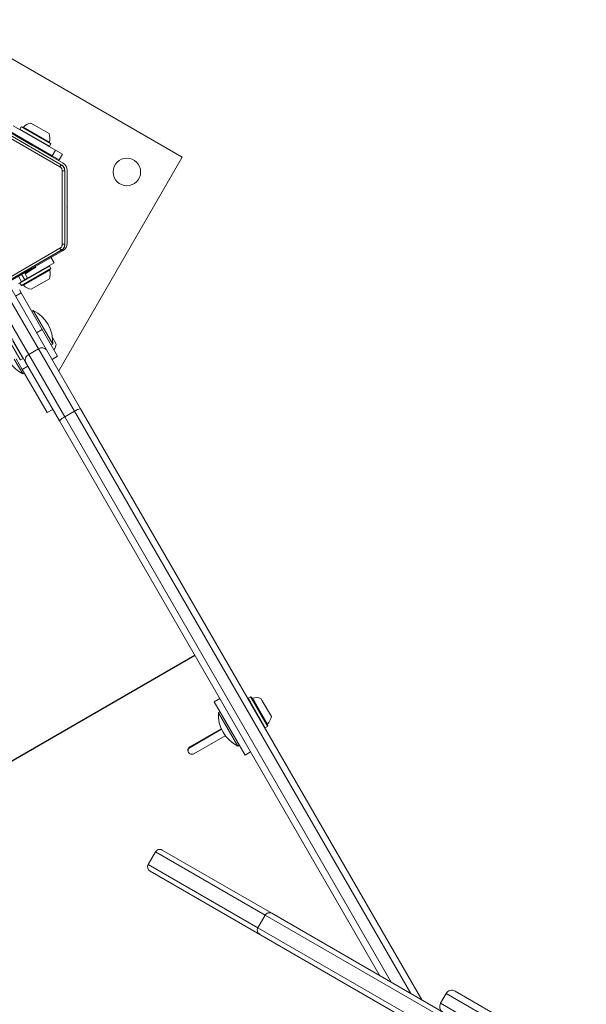
# Model space of a CAD drawing. Units: millimetres. Extents: x -6313 to 6847, y -4894 to 4626.
# Drawn here: x 3227 to 3577, y 1576 to 2185 of the extents above; entities that cross this region are included whole.
import ezdxf

# ---------------------------------------------------------------- set-up
doc = ezdxf.new("R2010")
doc.units = ezdxf.units.MM
doc.header["$LTSCALE"] = 1000
doc.layers.add('1 EQUIPMENT', color=7, linetype='Continuous', lineweight=18)

# ---------------------------------------------------------------- blocks, each defined once
blk = doc.blocks.new('MA 12-4012 BLOCK')
at = {"layer": '1 EQUIPMENT', "color": 7, "linetype": 'Continuous', "lineweight": 15}
for p, q in [((3180.24, 2184.67), (3327.44, 2099.68)), ((3234.06, 2107.41), (3214.69, 2118.59)), ((3249.1, 2103.96), (3223.12, 2118.96)), ((3227.93, 2118.44), (3227.08, 2116.97)), ((3228.27, 2118.53), (3227.93, 2118.44)), ((3227.93, 2118.44), (3246.24, 2107.87)), ((3228.27, 2118.53), (3246.15, 2108.21)), ((3233.98, 2120.78), (3245.24, 2114.28)), ((3251.95, 2093.68), (3212.79, 2116.29)), ((3252.7, 2094.98), (3213.54, 2117.59)), ((3213.58, 2117.66), (3252.74, 2095.05)), ((3247.1, 2100.5), (3221.12, 2115.5)), ((3227.08, 2116.97), (3227.17, 2116.63)), ((3227.08, 2116.97), (3245.39, 2106.39)), ((3228.48, 2111.25), (3228.68, 2110.52)), ((3234.06, 2107.41), (3234.15, 2107.07)), ((3234.06, 2107.41), (3234.49, 2107.16)), ((3234.15, 2107.07), (3234.49, 2107.16)), ((3253.86, 2095.98), (3234.49, 2107.16)), ((3245.05, 2106.3), (3245.39, 2106.39)), ((3245.39, 2106.39), (3246.24, 2107.87)), ((3246.24, 2107.87), (3246.15, 2108.21)), ((3239.01, 2104.56), (3239.74, 2104.75)), ((3249.1, 2103.96), (3247.1, 2100.5)), ((3251.43, 2098), (3247.1, 2100.5)), ((3253.43, 2101.47), (3249.1, 2103.96)), ((3253.43, 2101.47), (3251.43, 2098)), ((3327.44, 2099.68), (3251.16, 1967.56)), ((3251.16, 2097.54), (3251.43, 2098)), ((3251.95, 2093.68), (3252.7, 2094.98)), ((3252.74, 2095.05), (3252.7, 2094.98)), ((3253.41, 2045.93), (3253.41, 2091.15)), ((3253.41, 2091.15), (3254.91, 2091.15)), ((3254.91, 2045.93), (3254.91, 2091.15)), ((3254.91, 2091.15), (3254.99, 2091.15)), ((3254.99, 2091.15), (3254.99, 2045.93)), ((3256.36, 2069.29), (3256.36, 2091.65)), ((3256.36, 2069.29), (3256.11, 2069.04)), ((3256.11, 2069.04), (3256.36, 2068.79)), ((3256.36, 2046.43), (3256.36, 2068.79)), ((3253.41, 2045.93), (3254.91, 2045.93)), ((3254.99, 2045.93), (3254.91, 2045.93)), ((3212.79, 2020.79), (3251.95, 2043.4)), ((3213.54, 2019.5), (3252.7, 2042.11)), ((3252.74, 2042.04), (3213.58, 2019.43)), ((3234.49, 2030.92), (3253.86, 2042.1)), ((3251.95, 2043.4), (3252.7, 2042.11)), ((3252.7, 2042.11), (3252.74, 2042.04)), ((3248.4, 2034.33), (3231.95, 2024.83)), ((3248.4, 2034.33), (3246.4, 2037.8)), ((3214.69, 2019.49), (3234.06, 2030.67)), ((3245.56, 2032.4), (3227.24, 2021.83)), ((3246.41, 2030.93), (3228.09, 2020.36)), ((3230.19, 2023.82), (3228.19, 2027.28)), ((3246.32, 2030.59), (3228.44, 2020.27)), ((3231.95, 2024.83), (3229.95, 2028.3)), ((3233.59, 2029.98), (3230.35, 2028.11)), ((3230.48, 2028.61), (3230.35, 2028.11)), ((3230.35, 2028.11), (3230.6, 2027.67)), ((3233.84, 2029.55), (3230.6, 2027.67)), ((3236.84, 2031.86), (3233.59, 2029.98)), ((3237.09, 2031.42), (3233.84, 2029.55)), ((3234.15, 2031.01), (3234.06, 2030.67)), ((3234.49, 2030.92), (3234.15, 2031.01)), ((3236.84, 2031.86), (3236.34, 2031.99)), ((3237.09, 2031.42), (3236.84, 2031.86)), ((3245.56, 2032.4), (3245.22, 2032.5)), ((3246.41, 2030.93), (3245.56, 2032.4)), ((3246.32, 2030.59), (3246.41, 2030.93)), ((3228.25, 2022.7), (3226.26, 2026.17)), ((3226.32, 2021.59), (3228.25, 2022.7)), ((3227.34, 2022.17), (3227.24, 2021.83)), ((3227.24, 2021.83), (3228.09, 2020.36)), ((3228.25, 2022.7), (3230.19, 2023.82)), ((3231.95, 2024.83), (3230.19, 2023.82)), ((3245.4, 2024.52), (3234.15, 2018.02)), ((3238.68, 1981.18), (3217.96, 2017.06)), ((3221.56, 2018.83), (3243.69, 1980.5)), ((3224.49, 2013.75), (3227.95, 2015.75)), ((3227.95, 2015.75), (3226.84, 2017.69)), ((3227.95, 2015.75), (3241.02, 1993.13)), ((3228.09, 2020.36), (3228.44, 2020.27)), ((3230.7, 1973), (3208.57, 2011.34)), ((3211.9, 2013.56), (3232.62, 1977.68)), ((3235.47, 2004.93), (3234.52, 2004.38)), ((3235.47, 2004.93), (3243.76, 1990.56)), ((3237.55, 1991.13), (3241.02, 1993.13)), ((3241.02, 1993.13), (3250.52, 1976.67)), ((3243.76, 1990.56), (3247.47, 1984.15)), ((3227.32, 1974.45), (3221.21, 1985.04)), ((3227.66, 1974.36), (3221.4, 1985.21)), ((3229.13, 1975.21), (3222.87, 1986.06)), ((3246.52, 1983.6), (3247.47, 1984.15)), ((3247.28, 1988.28), (3249.68, 1984.12)), ((3232.62, 1977.68), (3238.68, 1981.18)), ((3260.95, 1942.61), (3238.68, 1981.18)), ((3243.69, 1980.5), (3264.68, 1944.13)), ((3228.97, 1965.81), (3223.71, 1974.91)), ((3228.66, 1968.52), (3224.92, 1975.01)), ((3227.32, 1974.45), (3227.66, 1974.36)), ((3227.66, 1974.36), (3229.13, 1975.21)), ((3229.13, 1975.21), (3229.23, 1975.55)), ((3251.69, 1936.64), (3230.7, 1973)), ((3232.62, 1977.68), (3254.89, 1939.11)), ((3247.05, 1974.67), (3250.52, 1976.67)), ((3228.66, 1968.52), (3232.13, 1970.52)), ((3244.11, 1941.78), (3228.66, 1968.52)), ((3228.97, 1965.81), (3229.91, 1966.36)), ((3244.11, 1941.78), (3247.57, 1943.78)), ((3254.89, 1939.11), (3260.95, 1942.61)), ((3264.68, 1944.13), (3475.65, 1578.73)), ((3449.67, 1593.72), (3251.69, 1936.64)), ((3335.3, 1791.82), (2793.22, 1478.85)), ((2793.32, 1478.8), (3335.35, 1791.74)), ((3368.22, 1765.31), (3368.13, 1764.97)), ((3369.69, 1766.16), (3368.22, 1765.31)), ((3368.22, 1765.31), (3369.67, 1762.79)), ((3370.03, 1766.07), (3369.69, 1766.16)), ((3369.69, 1766.16), (3371.14, 1763.64)), ((3370.03, 1766.07), (3371.45, 1763.61)), ((3376.1, 1765.16), (3376.99, 1763.61)), ((3347.34, 1762.98), (3350.8, 1764.98)), ((3366.33, 1730.08), (3347.34, 1762.98)), ((3369.67, 1762.79), (3378.79, 1746.99)), ((3371.14, 1763.64), (3380.26, 1747.84)), ((3371.45, 1763.61), (3380.35, 1748.19)), ((3376.99, 1763.61), (3382.6, 1753.9)), ((3350.84, 1756.92), (3349.89, 1756.37)), ((3349.98, 1756.2), (3349.89, 1756.37)), ((3361.88, 1735.59), (3349.98, 1756.2)), ((3378.45, 1747.09), (3378.79, 1746.99)), ((3378.79, 1746.99), (3380.26, 1747.84)), ((3380.26, 1747.84), (3380.35, 1748.19)), ((3351.64, 1746.42), (3332.2, 1735.2)), ((3351.64, 1746.41), (3332.21, 1735.19)), ((3332.39, 1734.87), (3351.79, 1746.07)), ((3334.7, 1730.87), (3354.13, 1742.09)), ((3334.71, 1730.86), (3354.14, 1742.08)), ((3332.2, 1735.2), (3332.21, 1735.19)), ((3361.88, 1735.59), (3362.83, 1736.14)), ((3334.71, 1730.86), (3334.7, 1730.87)), ((3366.33, 1730.08), (3369.8, 1732.08)), ((3311.03, 1670.31), (3306.53, 1662.51)), ((3315.13, 1671.41), (3382.9, 1632.28)), ((3375.4, 1619.29), (3307.63, 1658.42)), ((3378.8, 1631.18), (3374.3, 1623.39)), ((3382.9, 1632.28), (3513.5, 1556.87)), ((3506.01, 1543.88), (3375.4, 1619.29)), ((3490.66, 1582.76), (3487.16, 1576.7)), ((3496.12, 1584.23), (3575.79, 1538.23))]:
    blk.add_line(p, q, dxfattribs=at)
at = {"layer": '1 EQUIPMENT', "color": 8, "linetype": 'Continuous', "lineweight": 15}
for p, q in [((3229.33, 2118.33), (3245.44, 2109.03)), ((3245.61, 2029.77), (3229.5, 2020.47)), ((3468.72, 1582.73), (3260.95, 1942.61)), ((3254.89, 1939.11), (3456.6, 1589.72)), ((3370.85, 1765.36), (3372.13, 1763.14)), ((3372.13, 1763.14), (3380.15, 1749.25)), ((3378.8, 1631.18), (3311.03, 1670.31)), ((3306.53, 1662.51), (3374.3, 1623.39)), ((3512.42, 1554.04), (3378.8, 1631.18)), ((3374.3, 1623.39), (3507.92, 1546.24)), ((3577.25, 1532.77), (3490.66, 1582.76)), ((3487.16, 1576.7), (3573.75, 1526.71))]:
    blk.add_line(p, q, dxfattribs=at)
at = {"layer": '1 EQUIPMENT', "color": 7, "linetype": 'Continuous', "lineweight": 15}
blk.add_circle((3293.3, 2090.53), 8.5, dxfattribs=at)
for centre, radius, start, end in [((3228.99, 2118.69), 0.5, 240, 313.46773), ((3236.01, 2111.29), 9.7, 102.06266, 133.46773), ((3236.01, 2111.29), 9.7, 346.53227, 17.93734), ((3245.93, 2108.91), 0.5, 166.53227, 240), ((3250.49, 2091.15), 4.42, 360, 60), ((3251.36, 2091.65), 5, 360, 60), ((3250.49, 2045.93), 4.42, 300, 360), ((3251.36, 2046.43), 5, 300, 360), ((3236.17, 2027.51), 9.7, 342.06266, 13.46773), ((3246.09, 2029.89), 0.5, 120, 193.46773), ((3229.16, 2020.11), 0.5, 46.53227, 120), ((3236.17, 2027.51), 9.7, 226.53227, 257.93734), ((3225.73, 1985.45), 21.78, 356.56918, 63.43082), ((3238.71, 1985.29), 21.78, 187.21308, 243.43082), ((3240.83, 1978.25), 3.63, 38.25946, 126.37116), ((3240.19, 1986.15), 9.7, 325.66971, 347.94148), ((3234.07, 1974.35), 3.63, 113.62884, 201.74054), ((3265.67, 1936.38), 7.82, 97.28535, 127.21275), ((3257.91, 1931.9), 7.82, 112.78725, 142.71465), ((3370.74, 1765.85), 0.5, 210, 283.4712), ((3373.11, 1755.93), 9.7, 72.05852, 103.4712), ((3371.63, 1755.07), 21.78, 176.56918, 243.43082), ((3373.11, 1755.92), 9.7, 316.5288, 347.94148), ((3380.52, 1748.91), 0.5, 136.5288, 210), ((3313.63, 1668.81), 3, 60, 150), ((3309.13, 1661.01), 3, 150, 240), ((3381.4, 1629.68), 3, 60, 150), ((3376.9, 1621.89), 3, 150, 240), ((3494.12, 1580.76), 4, 60, 150), ((3490.62, 1574.7), 4, 150, 240)]:
    blk.add_arc(centre, radius, start, end, dxfattribs=at)
for points in [[(3254.99, 2091.15), (3254.96, 2091.55), (3254.9, 2092.33), (3254.43, 2093.43), (3253.72, 2094.38), (3253.07, 2094.83), (3252.74, 2095.05)], [(3252.74, 2042.04), (3253.07, 2042.26), (3253.72, 2042.7), (3254.43, 2043.66), (3254.9, 2044.75), (3254.96, 2045.54), (3254.99, 2045.93)]]:
    blk.add_open_spline(points, degree=3, dxfattribs=at)
for points, knots in [([(3253.41, 2091.15), (3253.39, 2091.4), (3253.35, 2091.91), (3253.05, 2092.63), (3252.58, 2093.25), (3252.16, 2093.54), (3251.95, 2093.68)], [0, 0, 0, 0, 0.245667, 0.5, 0.754333, 1, 1, 1, 1]), ([(3251.95, 2043.4), (3252.16, 2043.55), (3252.58, 2043.83), (3253.05, 2044.46), (3253.35, 2045.17), (3253.39, 2045.68), (3253.41, 2045.93)], [0, 0, 0, 0, 0.245667, 0.5, 0.754333, 1, 1, 1, 1]), ([(3332.2, 1735.2), (3331.93, 1734.98), (3331.42, 1734.57), (3330.97, 1733.67), (3330.9, 1732.7), (3331.24, 1731.75), (3331.89, 1730.99), (3332.76, 1730.56), (3333.76, 1730.5), (3334.37, 1730.73), (3334.71, 1730.86)], [0, 0, 0, 0, 0.133927, 0.248676, 0.374679, 0.500019, 0.625296, 0.751429, 0.863869, 1, 1, 1, 1]), ([(3332.21, 1735.19), (3331.94, 1734.97), (3331.43, 1734.56), (3330.98, 1733.66), (3330.9, 1732.69), (3331.24, 1731.75), (3331.89, 1730.99), (3332.76, 1730.57), (3333.76, 1730.52), (3334.37, 1730.75), (3334.7, 1730.87)], [0, 0, 0, 0, 0.1343663, 0.2492815, 0.3751106, 0.500019, 0.6248643, 0.7508202, 0.8634254, 1, 1, 1, 1]), ([(3331.41, 1731.64), (3331.31, 1731.88), (3331.07, 1732.42), (3331.16, 1733.34), (3331.61, 1734.23), (3332.12, 1734.64), (3332.39, 1734.87)], [0, 0, 0, 0, 0.2113053, 0.4761182, 0.7128621, 1, 1, 1, 1])]:
    blk.add_open_spline(points, degree=3, knots=knots, dxfattribs=at)

msp = doc.modelspace()

# ---------------------------------------------------------------- block references
at = {"layer": '1 EQUIPMENT'}
msp.add_blockref('MA 12-4012 BLOCK', (0, 0), dxfattribs=at)

doc.saveas('drawing.dxf')
